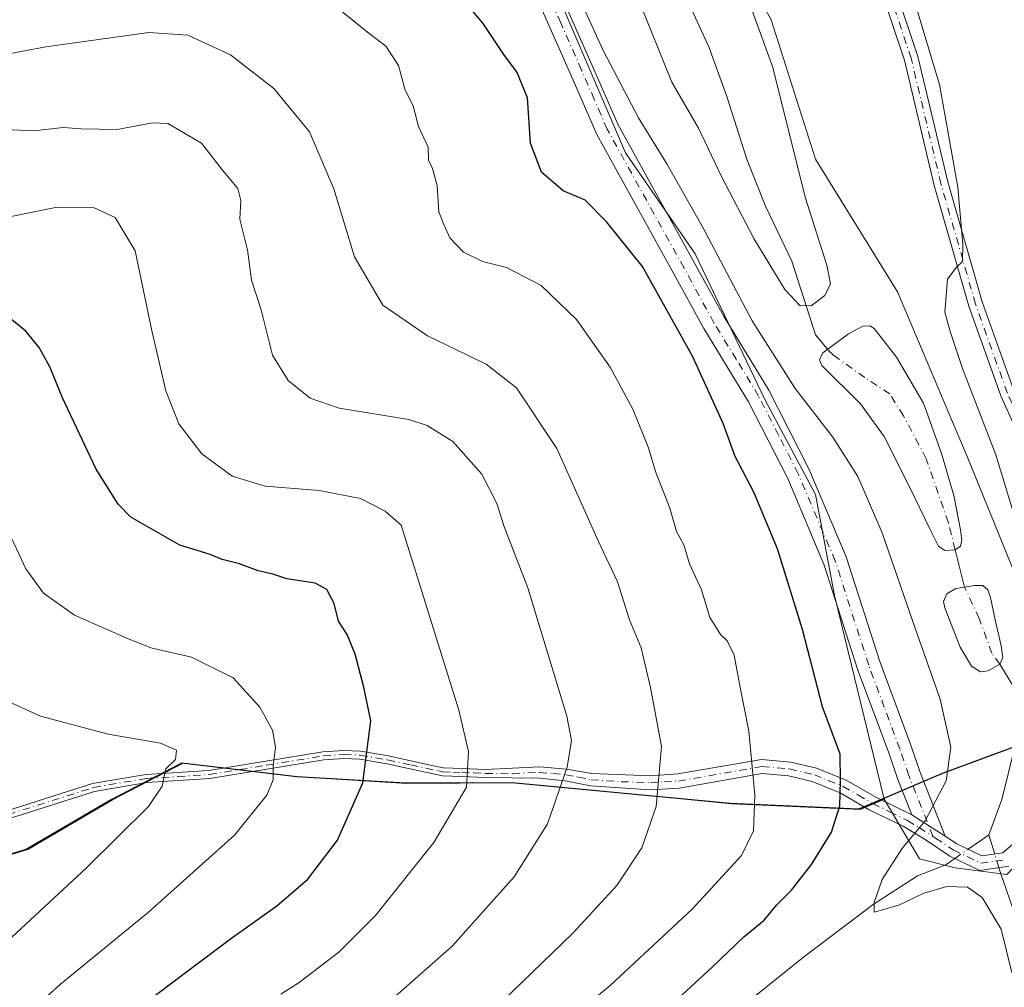
# Model space of a CAD drawing. Units: metres. Extents: x 595764 to 598352, y 4649553 to 4650468.
# Drawn here: x 598078 to 598252, y 4650156 to 4650328 of the extents above; entities that cross this region are included whole.
import ezdxf

# ---------------------------------------------------------------- set-up
doc = ezdxf.new("R2010")
doc.units = ezdxf.units.M
doc.header["$MEASUREMENT"] = 0
doc.linetypes.add('DGN Style 4', pattern=[2.6384748266838614, 1.318413404963828, -0.6592067024819142, 0.001648016756204785, -0.6592067024819142])
for name, color, linetype, lineweight in [('Arbolado forestal CxS', 92, 'Continuous', 0), ('Camino Cxs', 7, 'Continuous', 0), ('Camino eje', 30, 'DGN Style 4', 13), ('Comarca', 135, 'Continuous', 13), ('Comarca CxS', 21, 'Continuous', 0), ('Comunidad autónoma', 142, 'Continuous', 30), ('Comunidad Autónoma CxS', 142, 'Continuous', 0), ('Corriente natural eje', 4, 'DGN Style 4', 0), ('Corriente natural lineal', 142, 'Continuous', 13), ('Corriente natural lineal oculto', 9, 'DGN Style 4', 13), ('Curva de nivel maestra', 30, 'Continuous', 30), ('Curva de nivel normal', 30, 'Continuous', 0), ('Estanque Cxs', 5, 'Continuous', 0), ('Matorral CxS', 135, 'Continuous', 0), ('Municipio', 91, 'Continuous', 13), ('Municipio CxS', 4, 'Continuous', 0), ('Pastizal CxS', 92, 'Continuous', 0), ('Pista no pavimentada Cxs', 111, 'Continuous', 0), ('Pista no pavimentada eje', 91, 'DGN Style 4', 0), ('Provincia', 7, 'Continuous', 0), ('Provincia CxS', 1, 'Continuous', 0)]:
    doc.layers.add(name, color=color, linetype=linetype, lineweight=lineweight)

msp = doc.modelspace()

# ---------------------------------------------------------------- linework, layer by layer
at = {"layer": 'Arbolado forestal CxS', "color": 92, "linetype": 'Continuous', "lineweight": 0}
msp.add_polyline3d([(598346.4156999999, 4650376.7575, 683.0651000000071), (598348.6162, 4650217.599099999, 675.3457000000053), (598345.5915000001, 4650217.2589, 674.2497000000003), (598312.6507000001, 4650210.249100001, 661.9269999999962), (598281.6199000003, 4650206.069499999, 652.397100000002), (598267.1095000004, 4650202.2097, 647.985400000005), (598262.2493000003, 4650200.920100001, 646.4064999999973), (598261.4035, 4650200.695499999, 646.0105999999942), (598260.2028999999, 4650214.3081, 645.8142999999982), (598245.6173, 4650250.213300001, 642.8522999999988), (598233.2757000001, 4650279.386299999, 643.8003000000026), (598218.6897, 4650302.949100001, 641.6021000000037), (598210.8361000001, 4650327.6339, 641.3481999999931), (598197.3718999998, 4650352.318700001, 639.1104999999952), (598189.5181, 4650387.101700001, 639.3145999999979), (598183.9083000004, 4650419.640699999, 638.3589999999967), (598172.6880999999, 4650443.203299999, 639.1873999999953), (598155.8573000003, 4650464.522100001, 637.2753999999986), (598155.6015, 4650464.997199999, 637.2887999999948), (598328.9455000004, 4650467.359099999, 682.2409000000043), (598327.4537000004, 4650441.845699999, 684.5819000000047), (598343.9360999997, 4650392.374299999, 683.6450999999943)], close=True, dxfattribs=at)
for points in [[(598155.6014, 4650464.997300001, 637.2887999999948), (598155.8573000003, 4650464.522100001, 637.2753999999986), (598172.6880999999, 4650443.203299999, 639.1873999999953), (598183.9083000004, 4650419.640699999, 638.3589999999967), (598189.5181, 4650387.101700001, 639.3145999999979), (598197.3718999998, 4650352.318700001, 639.1104999999952), (598210.8361000001, 4650327.6339, 641.3481999999931), (598218.6897, 4650302.949100001, 641.6021000000037), (598233.2757000001, 4650279.386299999, 643.8003000000026), (598245.6173, 4650250.213300001, 642.8522999999988), (598260.2028999999, 4650214.3081, 645.8142999999982), (598261.4035, 4650200.695499999, 646.0105999999942)], [(598076.1882999997, 4650352.319700001, 650.3855999999942), (598103.1183000002, 4650363.5397, 647.8154999999971), (598126.6819000002, 4650372.515900001, 645.8212000000058), (598152.4896999998, 4650363.5393, 644.3405000000057), (598171.5639000004, 4650335.488500001, 645.6218999999984), (598185.0277000006, 4650304.0713, 646.6178000000073), (598197.3696999997, 4650286.1185, 646.8583999999975), (598209.7115000002, 4650260.311899999, 646.9873999999982), (598218.6875, 4650243.4815, 646.9829000000027), (598222.0528999995, 4650225.528899999, 647.4158000000025), (598230.9146999996, 4650189.444700001, 647.6680999999953), (598226.6778999995, 4650187.630100001, 649.0693000000028), (598203.8679000001, 4650188.6205, 656.6068999999989), (598183.9774000002, 4650190.5407, 662.2722000000067), (598165.1073000003, 4650192.340700001, 668.1508000000031), (598146.2571, 4650192.2411, 673.4930000000022), (598127.0066000001, 4650193.400900001, 678.8794000000053), (598106.5965, 4650195.8211, 684.696100000001), (598094.0661000004, 4650189.3215, 686.4446000000025), (598079.0055000001, 4650180.501499999, 688.5329999999958), (598064.4049000005, 4650176.1415, 690.8279999999941)], [(598076.1882999997, 4650352.319700001, 650.3855999999942), (598103.1183000002, 4650363.5397, 647.8154999999971), (598126.6819000002, 4650372.515900001, 645.8212000000058), (598152.4896999998, 4650363.5393, 644.3405000000057), (598171.5639000004, 4650335.488500001, 645.6218999999984), (598185.0277000006, 4650304.0713, 646.6178000000073), (598197.3696999997, 4650286.1185, 646.8583999999975), (598209.7115000002, 4650260.311899999, 646.9873999999982), (598218.6875, 4650243.4815, 646.9829000000027), (598222.0528999995, 4650225.528899999, 647.4158000000025), (598230.9146999996, 4650189.444700001, 647.6680999999953)], [(598230.9146999996, 4650189.444700001, 647.6680999999953), (598226.6778999995, 4650187.630100001, 649.0693000000028), (598203.8679000001, 4650188.6205, 656.6068999999989), (598183.9774000002, 4650190.5407, 662.2722000000067), (598165.1073000003, 4650192.340700001, 668.1508000000031), (598146.2571, 4650192.2411, 673.4930000000022), (598127.0066000001, 4650193.400900001, 678.8794000000053), (598106.5965, 4650195.8211, 684.696100000001), (598094.0661000004, 4650189.3215, 686.4446000000025), (598079.0055000001, 4650180.501499999, 688.5329999999958), (598064.4049000005, 4650176.1415, 690.8279999999941), (598045.4543000003, 4650174.261700001, 693.584600000002), (598026.9742999999, 4650174.792099999, 696.7122999999992), (598012.8141000001, 4650177.1623, 699.3365000000049), (598003.0132999998, 4650165.362500001, 700.8065999999964), (597992.6627000002, 4650156.482899999, 702.2511999999988), (597981.7625000002, 4650152.5429, 702.3698000000004), (597962.9521000005, 4650148.893100001, 702.3442000000068), (597921.4203000005, 4650116.023700001, 704.860799999995)]]:
    msp.add_polyline3d(points, dxfattribs=at)
at = {"layer": 'Camino Cxs', "color": 7, "linetype": 'Continuous', "lineweight": 0, "extrusion": (0.1259980701140088, -0.07960013213411898, 0.9888317881681273), "elevation": -294140.1869244825, "flags": 128}
msp.add_lwpolyline([(4250883.565470723, 1955912.229055488), (4250883.565470723, 1955905.147539467)], dxfattribs=at)
at = {"layer": 'Camino Cxs', "color": 7, "linetype": 'Continuous', "lineweight": 0}
for points in [[(598259.9700999996, 4650242.360099999, 647.897100000002), (598251.5800999999, 4650260.970100001, 646.6499999999943), (598245.9001000002, 4650276.860099999, 647.7983999999997), (598239.7500999998, 4650298.280099999, 646.5135000000009), (598234.4700999996, 4650320.4801, 645.8214000000007), (598225.4600999998, 4650347.440099999, 645.4771999999939)], [(598241.7200999996, 4650182.890100001, 644.8855999999942), (598243.7500999998, 4650181.5101, 644.6726000000053), (598248.2301000003, 4650179.390100001, 644.4165999999968), (598251.9401000004, 4650179.9101, 644.5880000000034), (598255.6201, 4650183.110099999, 645.0724999999948), (598259.5000999998, 4650189.1601, 645.9927000000025), (598262.7901, 4650197.0801, 646.9505000000064), (598263.9600999998, 4650201.9101, 647.4786000000023), (598264.2701000003, 4650207.890100001, 647.9340999999986), (598264.0500999996, 4650215.960100001, 648.1866000000009), (598263.9401000004, 4650222.540100001, 649.3187000000034), (598263.6801000005, 4650226.460100001, 649.3647000000057), (598262.3701, 4650234.7501, 647.9842000000062), (598259.9700999996, 4650242.360099999, 647.897100000002), (598251.5800999999, 4650260.970100001, 646.6499999999943), (598245.9001000002, 4650276.860099999, 647.7983999999997), (598239.7500999998, 4650298.280099999, 646.5135000000009), (598234.4700999996, 4650320.4801, 645.8214000000007), (598225.4600999998, 4650347.440099999, 645.4771999999939)], [(598227.8400999998, 4650348.210100001, 646.4848999999958), (598236.8800999997, 4650321.1601, 646.0847999999969), (598242.1700999998, 4650298.9101, 646.9606000000058), (598248.2801000001, 4650277.630100001, 648.9355000000069), (598253.9001000002, 4650261.9001, 647.5524000000005)], [(598227.8400999998, 4650348.210100001, 646.4848999999958), (598236.8800999997, 4650321.1601, 646.0847999999969), (598242.1700999998, 4650298.9101, 646.9606000000058), (598248.2801000001, 4650277.630100001, 648.9355000000069), (598253.9001000002, 4650261.9001, 647.5524000000005), (598262.3101000005, 4650243.2601, 648.6306000000042), (598264.8101000005, 4650235.3201, 649.7229999999981), (598266.1700999998, 4650226.7301, 651.110400000005), (598266.4301000005, 4650222.640100001, 651.0141000000004), (598266.5500999996, 4650216.020099999, 649.0464000000065), (598266.7701000003, 4650207.860099999, 648.9241000000038), (598266.5344000002, 4650203.351299999, 648.3861999999936)], [(598064.8901000004, 4650184.0701, 690.704899999997), (598090.5100999996, 4650192.190099999, 686.7761000000028), (598099.9501, 4650193.8101, 685.5580000000045), (598111.1401000004, 4650194.5101, 684.0357999999978), (598131.3601000002, 4650197.8101, 677.7183999999979), (598135.0601000005, 4650198.0701, 676.7345000000059), (598138.0500999996, 4650197.950099999, 676.1175999999978), (598142.9700999996, 4650197.090100001, 674.5676999999996), (598151.1901000004, 4650195.3101, 671.9997000000003), (598152.7301000003, 4650194.9801, 671.5584999999992), (598156.0701000001, 4650194.870100001, 670.5966000000044), (598160.1801000005, 4650194.710100001, 669.6143000000011), (598169.7600999996, 4650195.170100001, 666.8868999999977), (598174.5701000001, 4650194.780099999, 665.488200000007), (598179.0601000005, 4650193.960100001, 663.9263000000064), (598189.4301000005, 4650193.600099999, 660.7565000000031), (598194.2701000003, 4650193.9001, 659.9324000000051), (598209.1601, 4650196.4801, 655.4878000000026), (598214.3300999999, 4650196.020099999, 653.9248999999982), (598218.9001000002, 4650194.9301, 652.1284000000014), (598224.1601, 4650192.8301, 650.0004999999946), (598229.4101, 4650189.780099999, 647.8129999999946), (598235.8000999996, 4650186.630100001, 645.9410000000062), (598241.7200999996, 4650182.890100001, 644.8855999999942), (598243.7500999998, 4650181.5101, 644.6726000000053), (598248.2301000003, 4650179.390100001, 644.4165999999968), (598251.9401000004, 4650179.9101, 644.5880000000034), (598255.6201, 4650183.110099999, 645.0724999999948)], [(598064.8901000004, 4650184.0701, 690.704899999997), (598090.5100999996, 4650192.190099999, 686.7761000000028), (598099.9501, 4650193.8101, 685.5580000000045), (598111.1401000004, 4650194.5101, 684.0357999999978), (598131.3601000002, 4650197.8101, 677.7183999999979), (598135.0601000005, 4650198.0701, 676.7345000000059), (598138.0500999996, 4650197.950099999, 676.1175999999978), (598142.9700999996, 4650197.090100001, 674.5676999999996), (598151.1901000004, 4650195.3101, 671.9997000000003), (598152.7301000003, 4650194.9801, 671.5584999999992), (598156.0701000001, 4650194.870100001, 670.5966000000044), (598160.1801000005, 4650194.710100001, 669.6143000000011), (598169.7600999996, 4650195.170100001, 666.8868999999977), (598174.5701000001, 4650194.780099999, 665.488200000007), (598179.0601000005, 4650193.960100001, 663.9263000000064), (598189.4301000005, 4650193.600099999, 660.7565000000031), (598194.2701000003, 4650193.9001, 659.9324000000051), (598209.1601, 4650196.4801, 655.4878000000026), (598214.3300999999, 4650196.020099999, 653.9248999999982), (598218.9001000002, 4650194.9301, 652.1284000000014), (598224.1601, 4650192.8301, 650.0004999999946), (598229.4101, 4650189.780099999, 647.8129999999946), (598235.8000999996, 4650186.630100001, 645.9410000000062)], [(598253.0201000003, 4650177.530099999, 644.7627999999969), (598247.8400999998, 4650176.8101, 644.4661000000051), (598242.5100999996, 4650179.3301, 644.5939999999973), (598238.3101000005, 4650182.1801, 645.0576000000001), (598234.2701000003, 4650184.640100001, 646.2029999999941), (598228.2401000002, 4650187.5701, 648.2305000000051), (598223.0701000001, 4650190.5801, 650.3034999999945), (598218.1401000004, 4650192.540100001, 651.9205999999976), (598213.9200999998, 4650193.550100001, 653.5721000000049), (598209.2701000003, 4650193.960100001, 655.2370999999986), (598194.5601000005, 4650191.4101, 659.5599999999977), (598189.4600999998, 4650191.100099999, 660.5479999999952), (598178.8101000005, 4650191.8101, 663.8024000000005), (598174.3000999996, 4650192.710100001, 665.1876000000047), (598169.7401000002, 4650193.1801, 666.5724000000046), (598160.1201, 4650193.290100001, 669.3977000000014), (598156.0201000003, 4650193.460100001, 670.5311999999976), (598152.5500999996, 4650193.5601, 671.5611999999965), (598142.7001, 4650195.700099999, 674.5286999999954), (598137.9001000002, 4650196.540100001, 675.9622999999992), (598135.0800999999, 4650196.6501, 676.6068999999989), (598131.5201000003, 4650196.4001, 677.5660999999964), (598111.3000999996, 4650193.110099999, 683.5146999999997), (598100.1201, 4650192.4001, 685.495299999995), (598090.8501000004, 4650190.8101, 686.7409999999945), (598065.2901, 4650182.710100001, 690.7970999999961)], [(598253.0201000003, 4650177.530099999, 644.7627999999969), (598247.8400999998, 4650176.8101, 644.4661000000051), (598242.5100999996, 4650179.3301, 644.5939999999973), (598238.3101000005, 4650182.1801, 645.0576000000001), (598234.2701000003, 4650184.640100001, 646.2029999999941), (598228.2401000002, 4650187.5701, 648.2305000000051), (598223.0701000001, 4650190.5801, 650.3034999999945), (598218.1401000004, 4650192.540100001, 651.9205999999976), (598213.9200999998, 4650193.550100001, 653.5721000000049), (598209.2701000003, 4650193.960100001, 655.2370999999986), (598194.5601000005, 4650191.4101, 659.5599999999977), (598189.4600999998, 4650191.100099999, 660.5479999999952), (598178.8101000005, 4650191.8101, 663.8024000000005), (598174.3000999996, 4650192.710100001, 665.1876000000047), (598169.7401000002, 4650193.1801, 666.5724000000046), (598160.1201, 4650193.290100001, 669.3977000000014), (598156.0201000003, 4650193.460100001, 670.5311999999976), (598152.5500999996, 4650193.5601, 671.5611999999965), (598142.7001, 4650195.700099999, 674.5286999999954), (598137.9001000002, 4650196.540100001, 675.9622999999992), (598135.0800999999, 4650196.6501, 676.6068999999989), (598131.5201000003, 4650196.4001, 677.5660999999964), (598111.3000999996, 4650193.110099999, 683.5146999999997), (598100.1201, 4650192.4001, 685.495299999995), (598090.8501000004, 4650190.8101, 686.7409999999945), (598065.2901, 4650182.710100001, 690.7970999999961)]]:
    msp.add_polyline3d(points, dxfattribs=at)
at = {"layer": 'Camino eje', "color": 30, "linetype": 'DGN Style 4', "lineweight": 13}
for points in [[(598264.8192999996, 4650200.146500001, 647.7455999999949), (598265.2001, 4650201.7301, 647.8776000000071), (598265.5201000003, 4650207.8751, 648.4287999999942), (598265.3000999996, 4650215.9901, 648.6162999999942), (598265.2451, 4650219.280099999, 649.1898999999976), (598265.1851000005, 4650222.590100001, 650.1662000000069), (598265.0551000005, 4650224.550100001, 650.1999000000069), (598264.9250999996, 4650226.595100001, 650.2369000000035), (598263.5900999998, 4650235.0351, 648.8050999999978), (598261.1401000004, 4650242.8101, 648.2360000000045), (598256.9351000005, 4650252.130100001, 649.0149999999994), (598252.7401000002, 4650261.4351, 646.9621000000043), (598247.0900999998, 4650277.245100001, 648.2698999999993), (598240.9600999998, 4650298.595100001, 646.7130999999936), (598235.6750999996, 4650320.8201, 645.9410999999964), (598226.6501000002, 4650347.825099999, 645.853099999993)], [(598065.0900999998, 4650183.390100001, 690.7516999999935), (598090.6801000005, 4650191.5001, 686.7596999999951), (598100.0351, 4650193.1051, 685.5320000000065), (598105.6300999997, 4650193.4551, 684.5979999999981), (598111.2200999996, 4650193.8101, 683.7788), (598121.3300999999, 4650195.4551, 680.6404999999941), (598131.4401000004, 4650197.1051, 677.6402999999991), (598135.0701000001, 4650197.360099999, 676.6394), (598137.9751000004, 4650197.245100001, 675.9909000000043), (598142.8350999998, 4650196.395099999, 674.5492999999988), (598146.9451000001, 4650195.505100001, 673.2030999999988), (598151.8701, 4650194.4351, 671.7808999999979), (598152.6401000004, 4650194.270099999, 671.559500000003), (598154.3750999998, 4650194.220100001, 671.0528000000049), (598156.0450999998, 4650194.165100001, 670.5638000000035), (598158.1001000004, 4650194.085100001, 669.9952000000048), (598160.1501000002, 4650194.0001, 669.5051999999996), (598164.9600999998, 4650193.9451, 668.1132999999973), (598169.7500999998, 4650194.175100001, 666.7293000000063), (598172.1551000001, 4650193.9801, 666.0927999999985), (598174.4351000005, 4650193.745100001, 665.3427999999985), (598176.6801000005, 4650193.335100001, 664.599000000002), (598178.9351000005, 4650192.8851, 663.8448999999965), (598184.2600999996, 4650192.530099999, 662.0146999999997), (598189.4451000001, 4650192.350099999, 660.498900000006), (598191.8651000002, 4650192.5001, 659.9360000000015), (598194.4151, 4650192.655099999, 659.540399999998), (598209.2150999998, 4650195.220100001, 655.3650999999954), (598214.1250999998, 4650194.7851, 653.749800000005), (598218.5201000003, 4650193.735099999, 652.0280999999959), (598220.9851000002, 4650192.755100001, 651.1684999999999), (598223.6151000002, 4650191.7051, 650.1578000000009), (598226.2401000002, 4650190.1801, 648.9961999999941), (598228.8251, 4650188.675100001, 648.0191999999952), (598231.8400999998, 4650187.210100001, 646.9189000000042), (598235.0351, 4650185.6351, 646.0577000000048), (598237.0551000005, 4650184.405099999, 645.4581000000035), (598239.5085000005, 4650182.8551, 645.0418000000063)], [(598239.5085000005, 4650182.8551, 645.0418000000063), (598240.0151000004, 4650182.5351, 644.9815999999992), (598243.1300999997, 4650180.420100001, 644.6374000000069), (598248.0351, 4650178.100099999, 644.3656999999948), (598250.6250999998, 4650178.460100001, 644.5265999999974), (598252.4801000003, 4650178.720100001, 644.6294000000053)]]:
    msp.add_polyline3d(points, dxfattribs=at)
at = {"layer": 'Comarca', "color": 135, "linetype": 'Continuous', "lineweight": 13, "flags": 128}
msp.add_lwpolyline([(598348.6154683944, 4650217.650696429), (598345.3130000012, 4650217.278000004), (598312.3790000008, 4650210.272999999), (598281.349000002, 4650206.087999999), (598266.8360000004, 4650202.232000003), (598261.9780000009, 4650200.942000001), (598256.0930000017, 4650199.377000002), (598255.3170000013, 4650199.171000003), (598241.3650000017, 4650194.051999998), (598237.0090000004, 4650192.188999999), (598226.4080000003, 4650187.651000001), (598203.5960000004, 4650188.642999999), (598164.8320000005, 4650192.358999999), (598145.9820000012, 4650192.257000002), (598126.7350000005, 4650193.419000001), (598106.3270000007, 4650195.835999998), (598093.792000002, 4650189.336999997), (598078.7369999997, 4650180.524000002), (598064.1390000016, 4650176.158)], dxfattribs=at)
at = {"layer": 'Comarca CxS', "color": 21, "linetype": 'Continuous', "lineweight": 0, "flags": 128}
msp.add_lwpolyline([(597111.3940855587, 4650450.769391106), (598345.160000724, 4650467.579983512), (598348.6154772517, 4650217.650709907), (598345.3130000007, 4650217.278000002), (598312.3790000002, 4650210.273), (598281.3490000014, 4650206.088), (598266.8359999999, 4650202.232000002), (598261.9780000004, 4650200.942), (598256.0930000012, 4650199.377000002), (598255.3170000007, 4650199.171000001), (598241.3650000012, 4650194.051999998), (598237.0089999998, 4650192.189), (598226.4079999997, 4650187.651000001), (598203.5959999999, 4650188.642999998), (598164.8319999999, 4650192.359), (598145.9820000007, 4650192.257), (598126.735, 4650193.419), (598106.3270000003, 4650195.835999999), (598093.7920000014, 4650189.336999998), (598078.7369999991, 4650180.524000001), (598064.1390000011, 4650176.158000001)], dxfattribs=at)
at = {"layer": 'Comunidad autónoma', "color": 142, "linetype": 'Continuous', "lineweight": 30, "flags": 128}
msp.add_lwpolyline([(598348.6154683944, 4650217.650696429), (598345.3130000012, 4650217.278000004), (598312.3790000008, 4650210.272999999), (598281.349000002, 4650206.087999999), (598266.8360000004, 4650202.232000003), (598261.9780000009, 4650200.942000001), (598256.0930000017, 4650199.377000002), (598255.3170000013, 4650199.171000003), (598241.3650000017, 4650194.051999998), (598237.0090000004, 4650192.188999999), (598226.4080000003, 4650187.651000001), (598203.5960000004, 4650188.642999999), (598164.8320000005, 4650192.358999999), (598145.9820000012, 4650192.257000002), (598126.7350000005, 4650193.419000001), (598106.3270000007, 4650195.835999998), (598093.792000002, 4650189.336999997), (598078.7369999997, 4650180.524000002), (598064.1390000016, 4650176.158)], dxfattribs=at)
at = {"layer": 'Comunidad Autónoma CxS', "color": 142, "linetype": 'Continuous', "lineweight": 0, "flags": 128}
msp.add_lwpolyline([(597111.3940855587, 4650450.769391106), (598345.160000724, 4650467.579983512), (598348.6154772517, 4650217.650709907), (598345.3130000007, 4650217.278000002), (598312.3790000002, 4650210.273), (598281.3490000014, 4650206.088), (598266.8359999999, 4650202.232000002), (598261.9780000004, 4650200.942), (598256.0930000012, 4650199.377000002), (598255.3170000007, 4650199.171000001), (598241.3650000012, 4650194.051999998), (598237.0089999998, 4650192.189), (598226.4079999997, 4650187.651000001), (598203.5959999999, 4650188.642999998), (598164.8319999999, 4650192.359), (598145.9820000007, 4650192.257), (598126.735, 4650193.419), (598106.3270000003, 4650195.835999999), (598093.7920000014, 4650189.336999998), (598078.7369999991, 4650180.524000001), (598064.1390000011, 4650176.158000001)], dxfattribs=at)
at = {"layer": 'Corriente natural eje', "color": 4, "linetype": 'DGN Style 4', "lineweight": 0}
for points in [[(598243.4700999996, 4650233.6601, 641.2737999999954), (598242.2779999999, 4650238.465600001, 641.0837000000029), (598238.3622000003, 4650249.7897, 641.0767999999953), (598234.3224, 4650257.410900001, 640.9324000000051), (598231.8883999997, 4650261.291200001, 640.9293999999937), (598227.4440000001, 4650264.2027, 640.9505000000064), (598221.9205999998, 4650268.1665, 641.2927000000054), (598220.8488999996, 4650269.211800001, 641.4216000000015)], [(598251.3901000004, 4650213.380100001, 642.2547999999952), (598249.9902999997, 4650215.321699999, 642.2059000000008), (598247.7362000003, 4650221.487199999, 642.0020999999979), (598245.1501000002, 4650227.030099999, 642.0488999999943)]]:
    msp.add_polyline3d(points, dxfattribs=at)
at = {"layer": 'Corriente natural lineal', "color": 142, "linetype": 'Continuous', "lineweight": 13, "extrusion": (-0.0276593687561912, 0.1091557230962981, 0.9936397674385488), "elevation": 491689.7761389777, "flags": 128}
msp.add_lwpolyline([(-1722154.953525221, -4333005.029238551), (-1722154.953525221, -4333011.912557519)], dxfattribs=at)
at = {"layer": 'Corriente natural lineal', "color": 142, "linetype": 'Continuous', "lineweight": 13, "extrusion": (0.4516750415493407, -0.5836075295453914, 0.6748273173926249), "elevation": -2443232.859554848, "flags": 128}
msp.add_lwpolyline([(3319230.336982487, 2235039.309987705), (3319233.262571872, 2235039.090197261), (3319234.809849199, 2235039.002118477)], dxfattribs=at)
at = {"layer": 'Corriente natural lineal', "color": 142, "linetype": 'Continuous', "lineweight": 13, "extrusion": (0.9393684420321808, 0.2922817835479785, 0.1793273239638799), "elevation": 1921255.980522417, "flags": 128}
msp.add_lwpolyline([(4262471.28785033, -349555.9196063027), (4262474.051901344, -349556.0013311055), (4262474.855466072, -349556.0523582834)], dxfattribs=at)
at = {"layer": 'Corriente natural lineal', "color": 142, "linetype": 'Continuous', "lineweight": 13}
for points in [[(598220.8488999996, 4650269.211800001, 641.4216000000015), (598218.7282999996, 4650271.8068, 641.3414000000049), (598214.5100999996, 4650284.850099999, 639.4300999999978), (598209.8501000004, 4650294.600099999, 638.9967000000033), (598206.5100999996, 4650302.920100001, 638.5611999999965), (598202.9301000005, 4650314.220100001, 638.036500000002), (598199.8000999996, 4650322.840100001, 637.8178999999947), (598195.4001000002, 4650332.460100001, 637.4980999999971), (598191.2001, 4650342.9801, 637.1298999999999), (598186.3201000001, 4650353.4001, 636.7373999999982), (598177.4301000005, 4650375.440099999, 635.9627000000038), (598173.3501000004, 4650387.800100001, 635.6454999999987), (598171.5301000001, 4650403.1601, 635.1095999999961), (598169.5000999998, 4650411.890100001, 634.5296999999991), (598166.0301000001, 4650422.340100001, 633.8485999999976), (598162.2500999998, 4650431.290100001, 633.5691999999982), (598158.0701000001, 4650440.620100001, 633.429999999993), (598151.6801000005, 4650449.8101, 633.100099999996), (598138.3496000003, 4650464.7611, 632.4612999999954), (598138.3491000002, 4650464.7621, 632.4612999999954)], [(598249.4501, 4650183.120100001, 644.1319999999978), (598251.7401000002, 4650189.350099999, 643.7854999999981), (598254.0401, 4650198.7401, 643.8350999999967), (598254.6201, 4650205.450099999, 643.6897999999928), (598253.8901000004, 4650209.3101, 643.1778000000049), (598251.3901000004, 4650213.380100001, 642.2547999999952)], [(598093.9901000002, 4650064.130100001, 653.7369999999937), (598105.6501000002, 4650066.5801, 652.8880999999965), (598110.6801000005, 4650068.440099999, 652.4790000000066), (598114.9700999996, 4650071.110099999, 652.2143999999971), (598119.1801000005, 4650074.2501, 651.8381999999983), (598131.1601, 4650086.1501, 651.5728999999993), (598138.0701000001, 4650091.350099999, 651.2733000000007), (598146.5900999998, 4650099.600099999, 650.5534000000043), (598155.1001000004, 4650109.390100001, 649.9584000000032), (598164.0701000001, 4650120.5801, 649.3304999999964), (598171.1201, 4650127.390100001, 648.9958000000044), (598181.8201000001, 4650134.880100001, 648.9431000000042), (598193.0800999999, 4650142.5101, 647.7541999999958), (598216.6101000002, 4650161.4101, 646.7963000000018), (598228.9301000005, 4650170.770099999, 646.0176999999967), (598236.7801000001, 4650175.850099999, 644.877800000002), (598241.8101000005, 4650177.780099999, 644.5237999999954), (598243.4194999998, 4650178.9001, 644.4872999999934)], [(598327.9501, 4650064.530099999, 651.0488000000041), (598322.0301000001, 4650068.2401, 651.1169999999984), (598313.5100999996, 4650071.4101, 650.6371000000072), (598303.8701, 4650075.710100001, 650.181899999996), (598296.3901000004, 4650080.5701, 649.8046999999933), (598290.0000999998, 4650085.7601, 649.5044000000053), (598270.4001000002, 4650100.8101, 648.2320000000036), (598264.5201000003, 4650106.220100001, 647.844299999997), (598262.4801000003, 4650109.880100001, 647.7004000000015), (598262.1300999997, 4650114.1801, 647.7127000000038), (598262.5000999998, 4650118.6601, 647.3549000000058), (598265.9301000005, 4650125.300100001, 646.7740999999951), (598265.5000999998, 4650128.920100001, 646.7244999999966), (598262.9801000003, 4650133.210100001, 646.2853999999934), (598259.5601000005, 4650137.350099999, 646.4032000000007), (598258.0900999998, 4650141.920100001, 645.898000000001), (598256.9200999998, 4650152.460100001, 645.3467999999993), (598254.2500999998, 4650168.520099999, 644.8938000000053), (598251.4600999998, 4650176.520099999, 644.4122999999963), (598251.2278000005, 4650177.280999999, 644.3705999999949)]]:
    msp.add_polyline3d(points, dxfattribs=at)
at = {"layer": 'Corriente natural lineal oculto', "color": 9, "linetype": 'DGN Style 4', "lineweight": 13, "extrusion": (0.03643710461352642, 0.02535752691762107, 0.9990141806981546), "elevation": 140359.1466436944, "flags": 128}
msp.add_lwpolyline([(3475139.937896532, -3144163.025236464), (3475139.937896532, -3144165.910879016)], dxfattribs=at)
at = {"layer": 'Corriente natural lineal oculto', "color": 9, "linetype": 'DGN Style 4', "lineweight": 13, "extrusion": (-0.01242368627801842, 0.04069365436285095, 0.9990944292277194), "elevation": 182444.0085061876, "flags": 128}
msp.add_lwpolyline([(-1929999.476235311, -4268942.479935499), (-1929999.476235311, -4268945.018252756)], dxfattribs=at)
at = {"layer": 'Curva de nivel maestra', "color": 30, "linetype": 'Continuous', "lineweight": 30, "flags": 128}
for points, elevation in [([(598190.4699999997, 4650150.4801), (598200.4000000004, 4650159.610099999), (598205.9900000002, 4650165.0001), (598209.5999999996, 4650168.0001), (598211.8200000003, 4650170.6601), (598214.4400000004, 4650173.270099999), (598218.0300000003, 4650177.860099999), (598221.5499999998, 4650183.600099999), (598223.04, 4650188.2301), (598223.1500000004, 4650192.690099999), (598223.1100000005, 4650197.440099999), (598219.9800000006, 4650205.800100001), (598216.3799999999, 4650219.520099999), (598211.9900000002, 4650233.800100001), (598207.79, 4650243.880100001), (598204.4600000001, 4650250.200099999), (598202.3300000001, 4650256.040100001), (598196.9299999997, 4650267.9001), (598188.0599999996, 4650283.870100001), (598181.7199999997, 4650291.780099999), (598177.8700000001, 4650295.6601), (598173.9400000004, 4650297.3301), (598170.1200000001, 4650300.610099999), (598168.2000000002, 4650305.7501), (598167.6200000001, 4650313.800100001), (598165.7599999999, 4650318.4301), (598163.54, 4650321.3301), (598159.7800000003, 4650327.0101), (598154.0800000001, 4650333.8201)], 650), ([(598091.9900000002, 4650147.4101), (598114.9500000002, 4650164.6801), (598123.1900000004, 4650170.4901), (598128.6600000003, 4650175.270099999), (598133.9199999999, 4650182.170100001), (598138.4400000004, 4650192.3201), (598139.8600000005, 4650203.3101), (598138.6100000005, 4650209.300100001), (598137.0499999998, 4650215.130100001), (598135.6600000003, 4650218.610099999), (598134.1299999999, 4650220.9801), (598133.3399999999, 4650224.1601), (598132.0800000001, 4650226.620100001), (598129.9900000002, 4650227.7601), (598124.9400000004, 4650228.530099999), (598122.4699999997, 4650229.360099999), (598119.8799999999, 4650229.920100001), (598116.5700000003, 4650231.190099999), (598113.4699999997, 4650231.950099999), (598111.3700000001, 4650232.840100001), (598105.9900000002, 4650234.470100001), (598097.3099999996, 4650239.460100001), (598095.0499999998, 4650241.7301), (598091.1600000003, 4650247.9801), (598085.1500000004, 4650260.630100001), (598082.9500000002, 4650266.090100001), (598081.04, 4650269.520099999), (598078.6500000004, 4650272.420100001), (598074.3200000003, 4650275.960100001)], 675)]:
    msp.add_lwpolyline(points, dxfattribs=dict(at, elevation=elevation))
at = {"layer": 'Curva de nivel normal', "color": 30, "linetype": 'Continuous', "lineweight": 0, "flags": 128}
for points, elevation in [([(598205.8200000003, 4650333.890100001), (598211.1500000004, 4650319.170100001), (598216.9000000004, 4650296.220100001), (598220.7400000002, 4650284.130100001), (598221.3600000005, 4650280.800100001), (598220.3399999999, 4650278.7601), (598217.9199999999, 4650276.950099999), (598215.9100000003, 4650276.9801), (598213.2800000003, 4650279.8201), (598207.7800000003, 4650288.860099999), (598202.0700000003, 4650299.880100001), (598197.9400000004, 4650308.420100001), (598193.2599999999, 4650316.590100001), (598187.2800000003, 4650331.4101)], 639.9999999999999), ([(598168.9900000002, 4650145.4001), (598182.3200000003, 4650156.360099999), (598196.8200000003, 4650169.9001), (598205.5899999999, 4650179.460100001), (598207.7199999997, 4650183.800100001), (598207.9600000001, 4650190.130100001), (598206.8700000001, 4650201.470100001), (598205.2300000006, 4650209.880100001), (598204.3099999996, 4650214.960100001), (598203.0199999996, 4650217.5001), (598201.8499999996, 4650218.6601), (598201.0800000001, 4650219.890100001), (598199.9800000006, 4650221.6601), (598198.5099999999, 4650226.5601), (598196.3899999997, 4650231.1801), (598195.3799999999, 4650234.530099999), (598194.0499999998, 4650236.920100001), (598192.8899999997, 4650241.030099999), (598190.3200000003, 4650247.520099999), (598189.1100000005, 4650251.7501), (598186.3200000003, 4650258.600099999), (598182.29, 4650266.040100001), (598176.3499999996, 4650274.5001), (598170.0499999998, 4650280.520099999), (598163.9199999999, 4650283.7301), (598159.6699999999, 4650284.8101), (598156.29, 4650286.4301), (598154.9699999997, 4650287.780099999), (598153.8600000005, 4650289.0101), (598152.8300000001, 4650291.340100001), (598151.9400000004, 4650293.610099999), (598151.6100000005, 4650298.2601), (598150.7699999996, 4650301.280099999), (598150.0700000003, 4650302.7601), (598150.0499999998, 4650305.0701), (598148.29, 4650308.710100001), (598147.3700000001, 4650312.4101), (598145.9699999997, 4650315.170100001), (598144.75, 4650319.5601), (598142.5099999999, 4650322.9901), (598139.2699999996, 4650325.4801), (598132.1600000003, 4650331.270099999)], 655), ([(598253.5499999998, 4650158.690099999), (598251.6200000001, 4650166.360099999), (598248.2699999996, 4650171.9901), (598245.6399999997, 4650173.800100001), (598241.9900000002, 4650173.950099999), (598237.9500000002, 4650172.7401), (598233.5, 4650170.6601), (598229.1100000005, 4650169.390100001), (598229.0999999996, 4650171.120100001), (598230.5099999999, 4650175.1801), (598234.0099999999, 4650180.6501), (598238.1699999999, 4650185.600099999), (598241.8799999999, 4650192.670100001), (598242.7300000006, 4650198.6801), (598240.7999999998, 4650207.1501), (598236.4800000006, 4650219.420100001), (598230.5599999996, 4650236.6601), (598226.2000000002, 4650246.670100001), (598221.8099999996, 4650253.620100001), (598215.1100000005, 4650262.2601), (598207.4699999997, 4650274.280099999), (598198.6100000005, 4650291.0701), (598192.3700000001, 4650302.110099999), (598187.2999999998, 4650310.270099999), (598181.0300000003, 4650322.220100001), (598177.4699999997, 4650330.130100001)], 645), ([(598236.2999999998, 4650330.690099999), (598240.6799999997, 4650316.1501), (598243.9800000006, 4650297.9901), (598244.8300000001, 4650287.780099999), (598244.7999999998, 4650284.800100001), (598243.79, 4650283.840100001), (598242.1100000005, 4650281.640100001), (598241.6600000003, 4650275.800100001), (598242.5999999996, 4650272.4001), (598244.7999999998, 4650265.8301), (598250.6900000004, 4650250.5001), (598253.7400000002, 4650240.370100001)], 645), ([(598159.4299999997, 4650149.920100001), (598175.7000000002, 4650165.6601), (598183.4600000001, 4650174.130100001), (598187.9299999997, 4650180.800100001), (598190.4299999997, 4650188.1501), (598191.4199999999, 4650198.7501), (598189.4699999997, 4650209.2401), (598187.79, 4650216.270099999), (598185.7000000002, 4650221.2301), (598183.5800000001, 4650227.950099999), (598180.2400000002, 4650235.100099999), (598172.8399999999, 4650251.6501), (598165.7000000002, 4650262.380100001), (598160.2999999998, 4650266.600099999), (598149.9000000004, 4650271.590100001), (598142, 4650277.030099999), (598136.9800000006, 4650285.640100001), (598133.3200000003, 4650297.6801), (598128.9800000006, 4650307.790100001), (598122.6799999997, 4650315.4901), (598114.9500000002, 4650321.420100001), (598107.4199999999, 4650324.9001), (598100.4699999997, 4650325.4101), (598082.2100000001, 4650322.880100001), (598057.4800000006, 4650318.1601)], 660), ([(598141.1600000003, 4650151.800100001), (598154.29, 4650163.390100001), (598165.2699999996, 4650175.6801), (598171.2100000001, 4650185.0801), (598174.6900000004, 4650195.120100001), (598175.4600000001, 4650199.850099999), (598174.6299999999, 4650204.1501), (598167.6799999997, 4650226.890100001), (598163.4199999999, 4650237.9001), (598162.2199999997, 4650241.890100001), (598159.5700000003, 4650247.050100001), (598154.4000000004, 4650252.870100001), (598149.8399999999, 4650255.700099999), (598146.5800000001, 4650256.7401), (598134.2599999999, 4650258.790100001), (598129.0700000003, 4650260.5601), (598125.2199999997, 4650263.700099999), (598122.3899999997, 4650268.200099999), (598120.4000000004, 4650276.200099999), (598118.7199999997, 4650281.460100001), (598117.9900000002, 4650286.860099999), (598116.6100000005, 4650292.300100001), (598116.7999999998, 4650295.600099999), (598116.2800000003, 4650297.7601), (598113.5700000003, 4650301.0001), (598109.8200000003, 4650305.770099999), (598103.8700000001, 4650309.2501), (598101.1500000004, 4650309.390100001), (598094.8700000001, 4650308.1801), (598088.4800000006, 4650308.3201), (598085.3200000003, 4650308.5701), (598080.0999999996, 4650307.940099999), (598071.1799999997, 4650308.360099999)], 665), ([(598123.9199999999, 4650154.870100001), (598127.1500000004, 4650156.920100001), (598134.1699999999, 4650162.3201), (598140.6600000003, 4650168.800100001), (598151.0099999999, 4650181.7301), (598156.7999999998, 4650191.5601), (598157.1500000004, 4650197.860099999), (598155.4500000002, 4650205.190099999), (598145.2400000002, 4650238.050100001), (598142.3899999997, 4650240.520099999), (598138.04, 4650242.780099999), (598130.7000000002, 4650244.170100001), (598121.1399999997, 4650244.960100001), (598115.25, 4650246.7301), (598109.8600000005, 4650250.670100001), (598105.8099999996, 4650256.0101), (598103.4900000002, 4650261.870100001), (598100.9900000002, 4650272.800100001), (598098.0899999999, 4650286.6801), (598094.5199999996, 4650292.610099999), (598090.7999999998, 4650294.280099999), (598084.2599999999, 4650294.4001), (598075.4800000006, 4650292.620100001)], 670), ([(598072.3600000005, 4650145.4101), (598084.8200000003, 4650156.610099999), (598100.4100000003, 4650169.4001), (598115.6600000003, 4650183.050100001), (598121.4400000004, 4650190.120100001), (598122.54, 4650192.860099999), (598122.54, 4650195.370100001), (598122.9500000002, 4650198.640100001), (598122.4000000004, 4650201.6801), (598120.1600000003, 4650205.720100001), (598115.4500000002, 4650210.940099999), (598108.04, 4650214.610099999), (598100.8200000003, 4650216.300100001), (598096.5999999996, 4650217.9801), (598087.3099999996, 4650222.050100001), (598081.8099999996, 4650225.970100001), (598078.6600000003, 4650230.280099999), (598073.6399999997, 4650240.9001)], 680), ([(598071.9900000002, 4650161.110099999), (598089.4199999999, 4650177.270099999), (598100.4100000003, 4650188.120100001), (598102.8499999996, 4650191.7601), (598103.4900000002, 4650194.800100001), (598105.2199999997, 4650196.470100001), (598105.3899999997, 4650198.120100001), (598102.5800000001, 4650199.340100001), (598093.2599999999, 4650200.950099999), (598081.2599999999, 4650204.1801), (598075.29, 4650206.860099999)], 685)]:
    msp.add_lwpolyline(points, dxfattribs=dict(at, elevation=elevation))
at = {"layer": 'Estanque Cxs', "color": 5, "linetype": 'Continuous', "lineweight": 0}
for points in [[(598243.4700999996, 4650233.6601, 641.2737999999954), (598241.6601, 4650233.550100001, 641.361699999994), (598240.5201000003, 4650234.3101, 641.5917999999947), (598239.0601000005, 4650237.2401, 641.5427999999956), (598235.3400999998, 4650244.9301, 641.6321999999927), (598230.9101, 4650253.770099999, 641.4340999999986), (598226.7200999996, 4650259.5701, 641.379700000005), (598219.8501000004, 4650266.370100001, 641.812699999995), (598219.4200999998, 4650267.3201, 641.7467999999935), (598220.0100999996, 4650268.590100001, 641.546100000007), (598224.5701000001, 4650271.970100001, 641.3654999999999), (598227.0900999998, 4650273.290100001, 641.4612000000052), (598228.3501000004, 4650273.350099999, 641.6331999999966), (598229.1201, 4650272.890100001, 641.702099999995), (598233.0800999999, 4650267.800100001, 641.4262000000017), (598237.8400999998, 4650259.6501, 641.3251000000018), (598241.0401, 4650250.720100001, 641.4152000000031), (598243.2500999998, 4650243.270099999, 641.3856999999989), (598244.4101, 4650237.190099999, 641.381899999993), (598244.6901000004, 4650235.290100001, 641.4369000000006), (598244.4401000004, 4650234.290100001, 641.403999999995)], [(598249.3400999998, 4650212.170100001, 642.2642999999953), (598247.9501, 4650212.040100001, 642.2694999999949), (598246.3601000002, 4650213.020099999, 642.4894000000058), (598244.3701, 4650216.360099999, 642.7112999999954), (598241.6601, 4650223.350099999, 642.5877999999939), (598241.4301000005, 4650224.470100001, 642.5553000000073), (598242.0100999996, 4650225.850099999, 642.261799999993), (598243.5900999998, 4650226.770099999, 642.0555000000022), (598245.1501000002, 4650227.030099999, 642.0488999999943), (598246.8901000004, 4650227.3201, 642.0599999999977), (598248.3901000004, 4650227.3201, 642.3058000000019), (598249.2600999996, 4650226.5601, 642.5014999999985), (598249.7600999996, 4650225.170100001, 642.5476000000053), (598250.5701000001, 4650221.2301, 642.470100000006), (598251.6300999997, 4650216.620100001, 642.3516999999993), (598251.9101, 4650214.5801, 642.3102000000072), (598251.3901000004, 4650213.380100001, 642.2547999999952)]]:
    msp.add_polyline3d(points, close=True, dxfattribs=at)
for points in [[(598243.4700999996, 4650233.6601, 641.2737999999954), (598241.6601, 4650233.550100001, 641.361699999994), (598240.5201000003, 4650234.3101, 641.5917999999947), (598239.0601000005, 4650237.2401, 641.5427999999956), (598235.3400999998, 4650244.9301, 641.6321999999927), (598230.9101, 4650253.770099999, 641.4340999999986), (598226.7200999996, 4650259.5701, 641.379700000005), (598219.8501000004, 4650266.370100001, 641.812699999995), (598219.4200999998, 4650267.3201, 641.7467999999935), (598220.0100999996, 4650268.590100001, 641.546100000007), (598224.5701000001, 4650271.970100001, 641.3654999999999), (598227.0900999998, 4650273.290100001, 641.4612000000052), (598228.3501000004, 4650273.350099999, 641.6331999999966), (598229.1201, 4650272.890100001, 641.702099999995), (598233.0800999999, 4650267.800100001, 641.4262000000017), (598237.8400999998, 4650259.6501, 641.3251000000018), (598241.0401, 4650250.720100001, 641.4152000000031), (598243.2500999998, 4650243.270099999, 641.3856999999989), (598244.4101, 4650237.190099999, 641.381899999993), (598244.6901000004, 4650235.290100001, 641.4369000000006), (598244.4401000004, 4650234.290100001, 641.403999999995), (598243.4700999996, 4650233.6601, 641.2737999999954)], [(598249.3400999998, 4650212.170100001, 642.2642999999953), (598247.9501, 4650212.040100001, 642.2694999999949), (598246.3601000002, 4650213.020099999, 642.4894000000058), (598244.3701, 4650216.360099999, 642.7112999999954), (598241.6601, 4650223.350099999, 642.5877999999939), (598241.4301000005, 4650224.470100001, 642.5553000000073), (598242.0100999996, 4650225.850099999, 642.261799999993), (598243.5900999998, 4650226.770099999, 642.0555000000022), (598245.1501000002, 4650227.030099999, 642.0488999999943), (598246.8901000004, 4650227.3201, 642.0599999999977), (598248.3901000004, 4650227.3201, 642.3058000000019), (598249.2600999996, 4650226.5601, 642.5014999999985), (598249.7600999996, 4650225.170100001, 642.5476000000053), (598250.5701000001, 4650221.2301, 642.470100000006), (598251.6300999997, 4650216.620100001, 642.3516999999993), (598251.9101, 4650214.5801, 642.3102000000072), (598251.3901000004, 4650213.380100001, 642.2547999999952), (598249.3400999998, 4650212.170100001, 642.2642999999953)]]:
    msp.add_polyline3d(points, dxfattribs=at)
at = {"layer": 'Matorral CxS', "color": 135, "linetype": 'Continuous', "lineweight": 0}
for points in [[(598064.4049000005, 4650176.1415, 690.8279999999941), (598079.0055000001, 4650180.501499999, 688.5329999999958), (598094.0661000004, 4650189.3215, 686.4446000000025), (598106.5965, 4650195.8211, 684.696100000001), (598127.0066000001, 4650193.400900001, 678.8794000000053), (598146.2571, 4650192.2411, 673.4930000000022), (598165.1073000003, 4650192.340700001, 668.1508000000031), (598183.9774000002, 4650190.5407, 662.2722000000067), (598203.8679000001, 4650188.6205, 656.6068999999989), (598226.6778999995, 4650187.630100001, 649.0693000000028), (598230.9146999996, 4650189.444700001, 647.6680999999953), (598237.1567000002, 4650178.8499, 645.0293999999994), (598243.5066999998, 4650177.262499999, 644.4562000000005), (598252.6347000003, 4650176.071900001, 644.4542999999976), (598260.1754999999, 4650184.009299999, 645.7520999999979), (598262.5566999996, 4650193.137499999, 646.4406000000017), (598261.4035, 4650200.695499999, 646.0105999999942), (598262.2493000003, 4650200.920100001, 646.4064999999973), (598267.1095000004, 4650202.2097, 647.985400000005), (598281.6199000003, 4650206.069499999, 652.397100000002), (598312.6507000001, 4650210.249100001, 661.9269999999962), (598345.5915000001, 4650217.2589, 674.2497000000003), (598348.6162, 4650217.599099999, 675.3457000000053), (598351.4293999998, 4650014.1194, 656.5907000000007)], [(598230.9146999996, 4650189.444700001, 647.6680999999953), (598237.1567000002, 4650178.8499, 645.0293999999994), (598243.5066999998, 4650177.262499999, 644.4562000000005), (598252.6347000003, 4650176.071900001, 644.4542999999976), (598260.1754999999, 4650184.009299999, 645.7520999999979), (598262.5566999996, 4650193.137499999, 646.4406000000017), (598261.4035, 4650200.695499999, 646.0105999999942)], [(598230.9146999996, 4650189.444700001, 647.6680999999953), (598226.6778999995, 4650187.630100001, 649.0693000000028), (598203.8679000001, 4650188.6205, 656.6068999999989), (598183.9774000002, 4650190.5407, 662.2722000000067), (598165.1073000003, 4650192.340700001, 668.1508000000031), (598146.2571, 4650192.2411, 673.4930000000022), (598127.0066000001, 4650193.400900001, 678.8794000000053), (598106.5965, 4650195.8211, 684.696100000001), (598094.0661000004, 4650189.3215, 686.4446000000025), (598079.0055000001, 4650180.501499999, 688.5329999999958), (598064.4049000005, 4650176.1415, 690.8279999999941), (598045.4543000003, 4650174.261700001, 693.584600000002), (598026.9742999999, 4650174.792099999, 696.7122999999992), (598012.8141000001, 4650177.1623, 699.3365000000049), (598003.0132999998, 4650165.362500001, 700.8065999999964), (597992.6627000002, 4650156.482899999, 702.2511999999988), (597981.7625000002, 4650152.5429, 702.3698000000004), (597962.9521000005, 4650148.893100001, 702.3442000000068), (597921.4203000005, 4650116.023700001, 704.860799999995)]]:
    msp.add_polyline3d(points, dxfattribs=at)
at = {"layer": 'Municipio', "color": 91, "linetype": 'Continuous', "lineweight": 13, "flags": 128}
msp.add_lwpolyline([(598348.6154683944, 4650217.650696429), (598345.3130000012, 4650217.278000004), (598312.3790000008, 4650210.272999999), (598281.349000002, 4650206.087999999), (598266.8360000004, 4650202.232000003), (598261.9780000009, 4650200.942000001), (598256.0930000017, 4650199.377000002), (598255.3170000013, 4650199.171000003), (598241.3650000017, 4650194.051999998), (598237.0090000004, 4650192.188999999), (598226.4080000003, 4650187.651000001), (598203.5960000004, 4650188.642999999), (598164.8320000005, 4650192.358999999), (598145.9820000012, 4650192.257000002), (598126.7350000005, 4650193.419000001), (598106.3270000007, 4650195.835999998), (598093.792000002, 4650189.336999997), (598078.7369999997, 4650180.524000002), (598064.1390000016, 4650176.158)], dxfattribs=at)
at = {"layer": 'Municipio CxS', "color": 4, "linetype": 'Continuous', "lineweight": 0, "flags": 128}
msp.add_lwpolyline([(597111.3940855587, 4650450.769391106), (598345.160000724, 4650467.579983512), (598348.6154772517, 4650217.650709907), (598345.3130000007, 4650217.278000002), (598312.3790000002, 4650210.273), (598281.3490000014, 4650206.088), (598266.8359999999, 4650202.232000002), (598261.9780000004, 4650200.942), (598256.0930000012, 4650199.377000002), (598255.3170000007, 4650199.171000001), (598241.3650000012, 4650194.051999998), (598237.0089999998, 4650192.189), (598226.4079999997, 4650187.651000001), (598203.5959999999, 4650188.642999998), (598164.8319999999, 4650192.359), (598145.9820000007, 4650192.257), (598126.735, 4650193.419), (598106.3270000003, 4650195.835999999), (598093.7920000014, 4650189.336999998), (598078.7369999991, 4650180.524000001), (598064.1390000011, 4650176.158000001)], dxfattribs=at)
at = {"layer": 'Pastizal CxS', "color": 92, "linetype": 'Continuous', "lineweight": 0}
for points in [[(598155.6014, 4650464.997300001, 637.2887999999948), (598155.8573000003, 4650464.522100001, 637.2753999999986), (598172.6880999999, 4650443.203299999, 639.1873999999953), (598183.9083000004, 4650419.640699999, 638.3589999999967), (598189.5181, 4650387.101700001, 639.3145999999979), (598197.3718999998, 4650352.318700001, 639.1104999999952), (598210.8361000001, 4650327.6339, 641.3481999999931), (598218.6897, 4650302.949100001, 641.6021000000037), (598233.2757000001, 4650279.386299999, 643.8003000000026), (598245.6173, 4650250.213300001, 642.8522999999988), (598260.2028999999, 4650214.3081, 645.8142999999982), (598261.4035, 4650200.695499999, 646.0105999999942)], [(598076.1882999997, 4650352.319700001, 650.3855999999942), (598103.1183000002, 4650363.5397, 647.8154999999971), (598126.6819000002, 4650372.515900001, 645.8212000000058), (598152.4896999998, 4650363.5393, 644.3405000000057), (598171.5639000004, 4650335.488500001, 645.6218999999984), (598185.0277000006, 4650304.0713, 646.6178000000073), (598197.3696999997, 4650286.1185, 646.8583999999975), (598209.7115000002, 4650260.311899999, 646.9873999999982), (598218.6875, 4650243.4815, 646.9829000000027), (598222.0528999995, 4650225.528899999, 647.4158000000025), (598230.9146999996, 4650189.444700001, 647.6680999999953)], [(598197.3718999998, 4650352.318700001, 639.1104999999952), (598210.8361000001, 4650327.6339, 641.3481999999931), (598218.6897, 4650302.949100001, 641.6021000000037), (598233.2757000001, 4650279.386299999, 643.8003000000026), (598245.6173, 4650250.213300001, 642.8522999999988), (598260.2028999999, 4650214.3081, 645.8142999999982), (598261.4035, 4650200.695499999, 646.0105999999942), (598262.5566999996, 4650193.137499999, 646.4406000000017), (598260.1754999999, 4650184.009299999, 645.7520999999979), (598252.6347000003, 4650176.071900001, 644.4542999999976), (598243.5066999998, 4650177.262499999, 644.4562000000005), (598237.1567000002, 4650178.8499, 645.0293999999994), (598230.9146999996, 4650189.444700001, 647.6680999999953), (598222.0528999995, 4650225.528899999, 647.4158000000025), (598218.6875, 4650243.4815, 646.9829000000027), (598209.7115000002, 4650260.311899999, 646.9873999999982), (598197.3696999997, 4650286.1185, 646.8583999999975), (598185.0277000006, 4650304.0713, 646.6178000000073), (598171.5639000004, 4650335.488500001, 645.6218999999984)], [(598230.9146999996, 4650189.444700001, 647.6680999999953), (598237.1567000002, 4650178.8499, 645.0293999999994), (598243.5066999998, 4650177.262499999, 644.4562000000005), (598252.6347000003, 4650176.071900001, 644.4542999999976), (598260.1754999999, 4650184.009299999, 645.7520999999979), (598262.5566999996, 4650193.137499999, 646.4406000000017), (598261.4035, 4650200.695499999, 646.0105999999942)]]:
    msp.add_polyline3d(points, dxfattribs=at)
at = {"layer": 'Pista no pavimentada Cxs', "color": 111, "linetype": 'Continuous', "lineweight": 0, "extrusion": (0.1259980701140088, -0.07960013213411898, 0.9888317881681273), "elevation": -294140.1869244825, "flags": 128}
msp.add_lwpolyline([(4250883.565470723, 1955912.229055488), (4250883.565470723, 1955905.147539467)], dxfattribs=at)
at = {"layer": 'Pista no pavimentada Cxs', "color": 111, "linetype": 'Continuous', "lineweight": 0}
for points in [[(598083.0349000003, 4650464.008400001, 641.6296000000002), (598092.6201, 4650446.2401, 642.0142999999953), (598102.4101, 4650429.290100001, 642.4042999999947), (598109.3400999998, 4650416.5601, 642.9814000000042), (598115.9801000003, 4650406.4001, 643.4180000000051), (598126.8101000005, 4650392.280099999, 643.4352000000072), (598134.0601000005, 4650383.690099999, 643.5218000000023), (598147.3501000004, 4650369.100099999, 644.3678999999975), (598155.6001000004, 4650358.770099999, 644.6938999999984), (598165.0000999998, 4650348.280099999, 644.8325000000041), (598171.6201, 4650336.550100001, 645.577900000004), (598179.1300999997, 4650319.5601, 646.0099000000046), (598183.6501000002, 4650309.1601, 646.3793000000006), (598197.2200999996, 4650284.620100001, 647.0366000000067), (598202.4901000002, 4650274.960100001, 646.7584999999963), (598210.4301000005, 4650261.940099999, 646.650999999998), (598217.5401, 4650248.030099999, 647.0013999999937), (598224.1601, 4650232.4001, 646.9355000000069), (598230.1101000002, 4650213.860099999, 646.902700000006), (598235.6201, 4650199.030099999, 646.6732000000047), (598237.2200999996, 4650194.340100001, 646.1241000000009), (598241.7200999996, 4650182.890100001, 644.8855999999942)], [(598235.8000999996, 4650186.630100001, 645.9410000000062), (598233.3300999999, 4650192.920100001, 646.6389000000054), (598231.7200999996, 4650197.640100001, 647.2143000000069), (598226.1901000004, 4650212.5101, 647.8545000000013), (598220.2701000003, 4650230.960100001, 648.6279000000068), (598213.7801000001, 4650246.280099999, 647.7421999999933), (598206.8201000001, 4650259.920100001, 648.1079999999929), (598198.9001000002, 4650272.880100001, 647.9700000000012), (598193.5900999998, 4650282.620100001, 649.3320999999996), (598179.9301000005, 4650307.3201, 647.3706999999995), (598175.3300999999, 4650317.890100001, 647.2459999999992), (598167.9501, 4650334.610099999, 646.4272999999957), (598161.4200999998, 4650345.0601, 646.2342000000062), (598151.9200999998, 4650355.6601, 646.4401999999973), (598148.4301000005, 4650360.040100001, 646.0203000000038), (598143.6901000004, 4650365.9801, 645.6224999999977), (598130.4401000004, 4650380.520099999, 644.1312000000034), (598123.0601000005, 4650389.2601, 643.7259000000049), (598113.3101000005, 4650401.970100001, 643.8116000000009)], [(598171.6201, 4650336.550100001, 645.577900000004), (598179.1300999997, 4650319.5601, 646.0099000000046), (598183.6501000002, 4650309.1601, 646.3793000000006), (598197.2200999996, 4650284.620100001, 647.0366000000067), (598202.4901000002, 4650274.960100001, 646.7584999999963), (598210.4301000005, 4650261.940099999, 646.650999999998), (598217.5401, 4650248.030099999, 647.0013999999937), (598224.1601, 4650232.4001, 646.9355000000069), (598230.1101000002, 4650213.860099999, 646.902700000006), (598235.6201, 4650199.030099999, 646.6732000000047), (598237.2200999996, 4650194.340100001, 646.1241000000009), (598241.7200999996, 4650182.890100001, 644.8855999999942), (598235.8000999996, 4650186.630100001, 645.9410000000062), (598233.3300999999, 4650192.920100001, 646.6389000000054), (598231.7200999996, 4650197.640100001, 647.2143000000069), (598226.1901000004, 4650212.5101, 647.8545000000013), (598220.2701000003, 4650230.960100001, 648.6279000000068), (598213.7801000001, 4650246.280099999, 647.7421999999933), (598206.8201000001, 4650259.920100001, 648.1079999999929), (598198.9001000002, 4650272.880100001, 647.9700000000012), (598193.5900999998, 4650282.620100001, 649.3320999999996), (598179.9301000005, 4650307.3201, 647.3706999999995), (598175.3300999999, 4650317.890100001, 647.2459999999992), (598167.9501, 4650334.610099999, 646.4272999999957)]]:
    msp.add_polyline3d(points, dxfattribs=at)
at = {"layer": 'Pista no pavimentada eje', "color": 91, "linetype": 'DGN Style 4', "lineweight": 0}
msp.add_polyline3d([(598239.5085000005, 4650182.8551, 645.0418000000063), (598235.2751000002, 4650193.630100001, 646.3654999999999), (598233.6700999998, 4650198.335100001, 646.8801999999996), (598230.9151, 4650205.7501, 647.2820000000065), (598228.1501000002, 4650213.1851, 647.1198000000004), (598222.2150999998, 4650231.6801, 647.4643000000069), (598215.6601, 4650247.155099999, 647.3269), (598212.1801000005, 4650253.975099999, 647.3111999999965), (598208.6250999998, 4650260.9301, 647.2752000000038), (598204.6551000001, 4650267.440099999, 647.1505999999936), (598200.6951000001, 4650273.920100001, 647.3613000000041), (598195.4051000001, 4650283.620100001, 648.0718000000053), (598181.7901, 4650308.2401, 646.9839000000065), (598179.4901000002, 4650313.5251, 646.6238000000012), (598177.2301000003, 4650318.725099999, 646.647100000002), (598173.5401, 4650327.085100001, 646.368100000007), (598169.7851, 4650335.5801, 646.0090000000055)], dxfattribs=at)
at = {"layer": 'Provincia', "color": 7, "linetype": 'Continuous', "lineweight": 0, "flags": 128}
msp.add_lwpolyline([(598348.6154683944, 4650217.650696429), (598345.3130000012, 4650217.278000004), (598312.3790000008, 4650210.272999999), (598281.349000002, 4650206.087999999), (598266.8360000004, 4650202.232000003), (598261.9780000009, 4650200.942000001), (598256.0930000017, 4650199.377000002), (598255.3170000013, 4650199.171000003), (598241.3650000017, 4650194.051999998), (598237.0090000004, 4650192.188999999), (598226.4080000003, 4650187.651000001), (598203.5960000004, 4650188.642999999), (598164.8320000005, 4650192.358999999), (598145.9820000012, 4650192.257000002), (598126.7350000005, 4650193.419000001), (598106.3270000007, 4650195.835999998), (598093.792000002, 4650189.336999997), (598078.7369999997, 4650180.524000002), (598064.1390000016, 4650176.158)], dxfattribs=at)
at = {"layer": 'Provincia CxS', "color": 1, "linetype": 'Continuous', "lineweight": 0, "flags": 128}
msp.add_lwpolyline([(597111.3940855587, 4650450.769391106), (598345.160000724, 4650467.579983512), (598348.6154772517, 4650217.650709907), (598345.3130000007, 4650217.278000002), (598312.3790000002, 4650210.273), (598281.3490000014, 4650206.088), (598266.8359999999, 4650202.232000002), (598261.9780000004, 4650200.942), (598256.0930000012, 4650199.377000002), (598255.3170000007, 4650199.171000001), (598241.3650000012, 4650194.051999998), (598237.0089999998, 4650192.189), (598226.4079999997, 4650187.651000001), (598203.5959999999, 4650188.642999998), (598164.8319999999, 4650192.359), (598145.9820000007, 4650192.257), (598126.735, 4650193.419), (598106.3270000003, 4650195.835999999), (598093.7920000014, 4650189.336999998), (598078.7369999991, 4650180.524000001), (598064.1390000011, 4650176.158000001)], dxfattribs=at)

doc.saveas('drawing.dxf')
